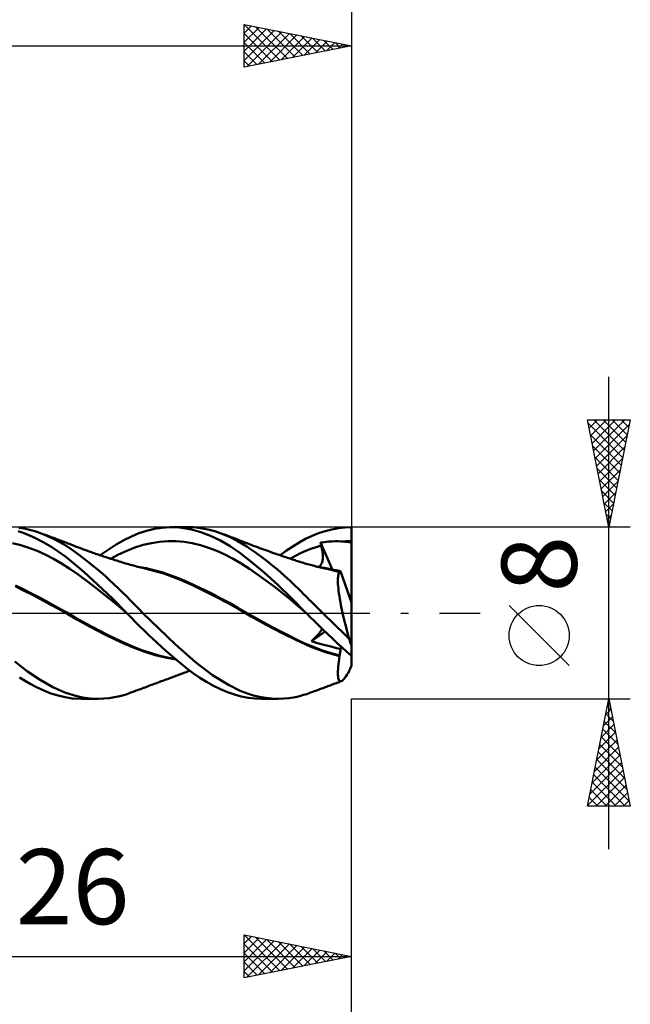
# Model space of a CAD drawing. Units: millimetres. Extents: x -75 to 84, y -62 to 62.
# Drawn here: x 19 to 47, y -18 to 28 of the extents above; entities that cross this region are included whole.
import ezdxf
from ezdxf.enums import TextEntityAlignment as Align

# ---------------------------------------------------------------- set-up
doc = ezdxf.new("R2010")
doc.units = ezdxf.units.MM
doc.header["$LTSCALE"] = 7.25
doc.linetypes.add('LONGDASH_DASH', pattern=[0.85, 0.4, -0.2, 0.05, -0.2])
for name, color, linetype in [('1', 4, 'CONTINUOUS'), ('2', 7, 'CONTINUOUS'), ('4', 2, 'LONGDASH_DASH'), ('CUT', 1, 'CONTINUOUS'), ('SK2', 7, 'CONTINUOUS'), ('SK4', 2, 'LONGDASH_DASH')]:
    doc.layers.add(name, color=color, linetype=linetype)
doc.styles.get("Standard").update_dxf_attribs({"font": 'Monospac821 BT'})

msp = doc.modelspace()

# ---------------------------------------------------------------- linework, layer by layer
at = {"layer": '1', "color": 4, "linetype": 'CONTINUOUS', "lineweight": 50}
for p, q in [((18.691, 3.737), (18.463, 3.813)), ((18.74, 3.931), (18.494, 3.97)), ((18.962, 3.63), (18.691, 3.737)), ((18.991, 3.877), (18.74, 3.931)), ((19.244, 3.807), (18.991, 3.877)), ((19.498, 3.723), (19.244, 3.807)), ((19.805, 3.603), (19.498, 3.723)), ((19.579, 3.694), (19.498, 3.723)), ((19.66, 3.665), (19.579, 3.694)), ((23.741, 3.57), (24.095, 3.718)), ((24.095, 3.718), (24.453, 3.834)), ((24.453, 3.834), (24.813, 3.92)), ((24.813, 3.92), (25.175, 3.975)), ((25.175, 3.975), (25.534, 3.999)), ((25.861, 3.993), (25.534, 3.999)), ((25.626, 4), (26.379, 4)), ((26.186, 3.96), (25.861, 3.993)), ((26.548, 3.89), (26.186, 3.96)), ((26.63, 3.992), (26.383, 4)), ((26.974, 3.768), (26.548, 3.89)), ((26.88, 3.968), (26.63, 3.992)), ((27.131, 3.929), (26.88, 3.968)), ((27.432, 3.594), (26.974, 3.768)), ((27.384, 3.875), (27.131, 3.929)), ((27.637, 3.806), (27.384, 3.875)), ((27.886, 3.724), (27.637, 3.806)), ((28.318, 3.546), (27.886, 3.724)), ((27.981, 3.689), (27.886, 3.724)), ((28.076, 3.655), (27.981, 3.689)), ((32.162, 3.592), (32.468, 3.715)), ((32.468, 3.715), (32.776, 3.816)), ((32.776, 3.816), (33.085, 3.896)), ((33.085, 3.896), (33.393, 3.954)), ((33.393, 3.954), (33.699, 3.988)), ((33.699, 3.988), (34, 4)), ((34, 0.482), (34, 4)), ((18.581, 3.158), (18.199, 3.252)), ((19.276, 3.489), (18.962, 3.63)), ((19.625, 3.308), (19.276, 3.489)), ((19.981, 3.1), (19.625, 3.308)), ((19.741, 3.636), (19.66, 3.665)), ((19.822, 3.606), (19.741, 3.636)), ((20.111, 3.463), (19.805, 3.603)), ((19.896, 3.579), (19.822, 3.606)), ((19.971, 3.552), (19.896, 3.579)), ((20.045, 3.525), (19.971, 3.552)), ((20.119, 3.497), (20.045, 3.525)), ((20.412, 3.304), (20.111, 3.463)), ((20.186, 3.472), (20.119, 3.497)), ((20.252, 3.447), (20.186, 3.472)), ((20.319, 3.423), (20.252, 3.447)), ((20.385, 3.397), (20.319, 3.423)), ((20.471, 3.365), (20.385, 3.397)), ((20.687, 3.139), (20.412, 3.304)), ((20.558, 3.332), (20.471, 3.365)), ((20.644, 3.299), (20.558, 3.332)), ((20.73, 3.265), (20.644, 3.299)), ((20.785, 3.244), (20.73, 3.265)), ((20.839, 3.223), (20.785, 3.244)), ((20.894, 3.202), (20.839, 3.223)), ((23.029, 3.185), (23.39, 3.393)), ((23.39, 3.393), (23.741, 3.57)), ((24.291, 3.17), (24.672, 3.257)), ((24.672, 3.257), (25.053, 3.315)), ((25.053, 3.315), (25.435, 3.344)), ((25.816, 3.343), (25.435, 3.344)), ((26.197, 3.312), (25.816, 3.343)), ((26.578, 3.249), (26.197, 3.312)), ((26.959, 3.157), (26.578, 3.249)), ((27.89, 3.374), (27.432, 3.594)), ((28.345, 3.111), (27.89, 3.374)), ((28.171, 3.62), (28.076, 3.655)), ((28.266, 3.584), (28.171, 3.62)), ((28.324, 3.563), (28.266, 3.584)), ((28.671, 3.367), (28.318, 3.546)), ((28.382, 3.541), (28.324, 3.563)), ((28.44, 3.519), (28.382, 3.541)), ((28.498, 3.497), (28.44, 3.519)), ((28.581, 3.465), (28.498, 3.497)), ((28.664, 3.433), (28.581, 3.465)), ((28.747, 3.401), (28.664, 3.433)), ((28.939, 3.209), (28.671, 3.367)), ((28.83, 3.369), (28.747, 3.401)), ((28.896, 3.342), (28.83, 3.369)), ((28.962, 3.316), (28.896, 3.342)), ((29.028, 3.29), (28.962, 3.316)), ((29.095, 3.264), (29.028, 3.29)), ((29.169, 3.235), (29.095, 3.264)), ((29.244, 3.207), (29.169, 3.235)), ((31.272, 3.104), (31.565, 3.285)), ((31.565, 3.285), (31.859, 3.448)), ((31.859, 3.448), (32.162, 3.592)), ((32.557, 3.278), (32.749, 3.307)), ((32.561, 3.259), (32.557, 3.278)), ((33.112, 2.017), (32.557, 3.278)), ((32.566, 3.24), (32.561, 3.259)), ((32.571, 3.221), (32.566, 3.24)), ((32.575, 3.202), (32.571, 3.221)), ((32.749, 3.307), (32.93, 3.326)), ((32.93, 3.326), (33.096, 3.337)), ((33.096, 3.337), (33.247, 3.342)), ((33.382, 3.341), (33.247, 3.342)), ((33.499, 3.337), (33.382, 3.341)), ((33.598, 3.33), (33.499, 3.337)), ((33.598, 3.33), (33.665, 3.336)), ((33.653, 3.326), (33.598, 3.33)), ((33.709, 3.321), (33.653, 3.326)), ((33.665, 3.336), (33.732, 3.34)), ((33.765, 3.315), (33.709, 3.321)), ((33.732, 3.34), (33.799, 3.343)), ((33.822, 3.309), (33.765, 3.315)), ((33.799, 3.343), (33.866, 3.346)), ((33.876, 3.304), (33.822, 3.309)), ((33.866, 3.346), (33.933, 3.347)), ((33.921, 3.299), (33.876, 3.304)), ((34, 3.291), (33.921, 3.299)), ((33.933, 3.347), (34, 3.347)), ((18.963, 3.036), (18.581, 3.158)), ((19.345, 2.889), (18.963, 3.036)), ((19.727, 2.719), (19.345, 2.889)), ((20.335, 2.868), (19.981, 3.1)), ((20.685, 2.611), (20.335, 2.868)), ((20.931, 2.978), (20.687, 3.139)), ((20.948, 3.18), (20.894, 3.202)), ((21.148, 2.824), (20.931, 2.978)), ((21.043, 3.143), (20.948, 3.18)), ((21.137, 3.106), (21.043, 3.143)), ((21.232, 3.07), (21.137, 3.106)), ((21.343, 2.679), (21.148, 2.824)), ((21.326, 3.033), (21.232, 3.07)), ((21.419, 2.998), (21.326, 3.033)), ((21.511, 2.964), (21.419, 2.998)), ((21.565, 2.944), (21.511, 2.964)), ((21.618, 2.925), (21.565, 2.944)), ((21.672, 2.905), (21.618, 2.925)), ((21.725, 2.886), (21.672, 2.905)), ((21.779, 2.866), (21.725, 2.886)), ((21.832, 2.847), (21.779, 2.866)), ((21.885, 2.828), (21.832, 2.847)), ((21.939, 2.809), (21.885, 2.828)), ((22.007, 2.786), (21.939, 2.809)), ((22.074, 2.762), (22.007, 2.786)), ((22.135, 2.741), (22.074, 2.762)), ((22.283, 2.69), (22.657, 2.95)), ((22.657, 2.95), (23.029, 3.185)), ((23.148, 2.727), (23.529, 2.902)), ((23.529, 2.902), (23.91, 3.052)), ((23.91, 3.052), (24.291, 3.17)), ((27.34, 3.038), (26.959, 3.157)), ((27.722, 2.894), (27.34, 3.038)), ((28.103, 2.724), (27.722, 2.894)), ((28.796, 2.804), (28.345, 3.111)), ((29.31, 2.405), (28.796, 2.804)), ((29.126, 3.091), (28.939, 3.209)), ((29.299, 2.976), (29.126, 3.091)), ((29.318, 3.178), (29.244, 3.207)), ((29.474, 2.856), (29.299, 2.976)), ((29.393, 3.15), (29.318, 3.178)), ((29.47, 3.12), (29.393, 3.15)), ((29.548, 3.091), (29.47, 3.12)), ((29.649, 2.732), (29.474, 2.856)), ((29.626, 3.062), (29.548, 3.091)), ((29.704, 3.033), (29.626, 3.062)), ((29.767, 3.01), (29.704, 3.033)), ((29.83, 2.987), (29.767, 3.01)), ((29.893, 2.965), (29.83, 2.987)), ((29.955, 2.942), (29.893, 2.965)), ((30.048, 2.909), (29.955, 2.942)), ((30.141, 2.875), (30.048, 2.909)), ((30.233, 2.843), (30.141, 2.875)), ((30.326, 2.81), (30.233, 2.843)), ((30.422, 2.777), (30.326, 2.81)), ((30.518, 2.743), (30.422, 2.777)), ((30.671, 2.691), (30.974, 2.905)), ((30.974, 2.905), (31.272, 3.104)), ((31.386, 2.661), (31.627, 2.782)), ((31.627, 2.782), (31.868, 2.891)), ((31.868, 2.891), (32.108, 2.988)), ((32.108, 2.988), (32.349, 3.073)), ((32.349, 3.073), (32.589, 3.146)), ((32.58, 3.183), (32.575, 3.202)), ((32.585, 3.165), (32.58, 3.183)), ((32.589, 3.146), (32.585, 3.165)), ((32.607, 3.074), (32.589, 3.146)), ((32.622, 3.004), (32.607, 3.074)), ((32.635, 2.935), (32.622, 3.004)), ((32.645, 2.869), (32.635, 2.935)), ((32.653, 2.804), (32.645, 2.869)), ((32.659, 2.741), (32.653, 2.804)), ((20.109, 2.524), (19.727, 2.719)), ((20.491, 2.305), (20.109, 2.524)), ((20.873, 2.058), (20.491, 2.305)), ((21.037, 2.327), (20.685, 2.611)), ((21.519, 1.912), (21.037, 2.327)), ((21.539, 2.53), (21.343, 2.679)), ((21.735, 2.376), (21.539, 2.53)), ((21.932, 2.216), (21.735, 2.376)), ((22.196, 2.72), (22.135, 2.741)), ((22.257, 2.699), (22.196, 2.72)), ((22.318, 2.679), (22.257, 2.699)), ((22.379, 2.658), (22.318, 2.679)), ((22.44, 2.638), (22.379, 2.658)), ((22.5, 2.618), (22.44, 2.638)), ((22.561, 2.598), (22.5, 2.618)), ((22.637, 2.573), (22.561, 2.598)), ((22.705, 2.551), (22.637, 2.573)), ((22.772, 2.529), (22.705, 2.551)), ((22.767, 2.531), (23.148, 2.727)), ((22.84, 2.508), (22.772, 2.529)), ((22.907, 2.486), (22.84, 2.508)), ((22.975, 2.465), (22.907, 2.486)), ((23.042, 2.444), (22.975, 2.465)), ((23.11, 2.423), (23.042, 2.444)), ((23.177, 2.402), (23.11, 2.423)), ((23.251, 2.379), (23.177, 2.402)), ((23.324, 2.357), (23.251, 2.379)), ((23.397, 2.335), (23.324, 2.357)), ((23.471, 2.313), (23.397, 2.335)), ((23.544, 2.292), (23.471, 2.313)), ((28.484, 2.527), (28.103, 2.724)), ((28.865, 2.3), (28.484, 2.527)), ((29.246, 2.052), (28.865, 2.3)), ((29.931, 1.886), (29.31, 2.405)), ((29.826, 2.602), (29.649, 2.732)), ((30.003, 2.468), (29.826, 2.602)), ((30.18, 2.329), (30.003, 2.468)), ((30.357, 2.186), (30.18, 2.329)), ((30.572, 2.725), (30.518, 2.743)), ((30.625, 2.707), (30.572, 2.725)), ((30.678, 2.688), (30.625, 2.707)), ((30.732, 2.67), (30.678, 2.688)), ((30.785, 2.652), (30.732, 2.67)), ((30.838, 2.634), (30.785, 2.652)), ((30.891, 2.616), (30.838, 2.634)), ((30.945, 2.598), (30.891, 2.616)), ((31.013, 2.575), (30.945, 2.598)), ((31.082, 2.552), (31.013, 2.575)), ((31.14, 2.533), (31.082, 2.552)), ((31.198, 2.514), (31.14, 2.533)), ((31.146, 2.531), (31.386, 2.661)), ((31.255, 2.495), (31.198, 2.514)), ((31.313, 2.476), (31.255, 2.495)), ((31.371, 2.457), (31.313, 2.476)), ((31.429, 2.438), (31.371, 2.457)), ((31.487, 2.419), (31.429, 2.438)), ((31.545, 2.401), (31.487, 2.419)), ((31.595, 2.385), (31.545, 2.401)), ((31.645, 2.37), (31.595, 2.385)), ((31.708, 2.35), (31.645, 2.37)), ((31.77, 2.331), (31.708, 2.35)), ((31.833, 2.313), (31.77, 2.331)), ((31.896, 2.294), (31.833, 2.313)), ((31.959, 2.277), (31.896, 2.294)), ((32.595, 2.276), (32.614, 2.317)), ((32.614, 2.317), (32.63, 2.362)), ((32.63, 2.362), (32.643, 2.409)), ((32.643, 2.409), (32.652, 2.459)), ((32.652, 2.459), (32.659, 2.511)), ((32.663, 2.68), (32.659, 2.741)), ((32.659, 2.511), (32.662, 2.565)), ((32.662, 2.565), (32.664, 2.621)), ((32.664, 2.621), (32.663, 2.68)), ((21.255, 1.788), (20.873, 2.058)), ((22.165, 1.328), (21.519, 1.912)), ((22.13, 2.052), (21.932, 2.216)), ((22.329, 1.883), (22.13, 2.052)), ((22.528, 1.709), (22.329, 1.883)), ((23.617, 2.27), (23.544, 2.292)), ((23.69, 2.249), (23.617, 2.27)), ((23.763, 2.229), (23.69, 2.249)), ((23.834, 2.209), (23.763, 2.229)), ((23.904, 2.19), (23.834, 2.209)), ((23.974, 2.172), (23.904, 2.19)), ((24.044, 2.154), (23.974, 2.172)), ((24.115, 2.137), (24.044, 2.154)), ((24.245, 2.123), (24.063, 2.156)), ((24.185, 2.12), (24.115, 2.137)), ((24.256, 2.103), (24.185, 2.12)), ((24.427, 2.086), (24.245, 2.123)), ((24.326, 2.087), (24.256, 2.103)), ((24.372, 2.077), (24.326, 2.087)), ((25.248, 1.841), (24.372, 2.077)), ((24.609, 2.044), (24.427, 2.086)), ((24.791, 1.999), (24.609, 2.044)), ((24.973, 1.95), (24.791, 1.999)), ((25.154, 1.897), (24.973, 1.95)), ((25.549, 1.768), (25.154, 1.897)), ((26.069, 1.535), (25.248, 1.841)), ((29.627, 1.791), (29.246, 2.052)), ((30.567, 1.316), (29.931, 1.886)), ((30.534, 2.039), (30.357, 2.186)), ((30.706, 1.892), (30.534, 2.039)), ((30.867, 1.749), (30.706, 1.892)), ((32.022, 2.259), (31.959, 2.277)), ((32.085, 2.242), (32.022, 2.259)), ((32.148, 2.225), (32.085, 2.242)), ((32.207, 2.209), (32.148, 2.225)), ((32.277, 2.192), (32.207, 2.209)), ((32.346, 2.174), (32.277, 2.192)), ((32.415, 2.157), (32.346, 2.174)), ((32.54, 2.139), (32.36, 2.17)), ((32.484, 2.14), (32.415, 2.157)), ((32.484, 2.149), (32.517, 2.174)), ((32.554, 2.124), (32.484, 2.14)), ((32.517, 2.174), (32.547, 2.204)), ((32.721, 2.105), (32.54, 2.139)), ((32.547, 2.204), (32.573, 2.238)), ((32.623, 2.108), (32.554, 2.124)), ((32.573, 2.238), (32.595, 2.276)), ((32.692, 2.092), (32.623, 2.108)), ((32.762, 2.077), (32.692, 2.092)), ((32.901, 2.066), (32.721, 2.105)), ((32.875, 2.052), (32.762, 2.077)), ((32.989, 2.025), (32.875, 2.052)), ((33.082, 2.023), (32.901, 2.066)), ((33.102, 1.996), (32.989, 2.025)), ((33.262, 1.976), (33.082, 2.023)), ((33.16, 2.01), (33.093, 2.02)), ((33.216, 1.966), (33.102, 1.996)), ((33.227, 1.999), (33.16, 2.01)), ((33.33, 1.934), (33.216, 1.966)), ((33.294, 1.989), (33.227, 1.999)), ((33.443, 1.925), (33.262, 1.976)), ((33.361, 1.978), (33.294, 1.989)), ((33.443, 1.9), (33.33, 1.934)), ((33.428, 1.967), (33.361, 1.978)), ((33.394, 1.794), (33.408, 1.838)), ((33.408, 1.838), (33.425, 1.873)), ((33.425, 1.873), (33.443, 1.9)), ((33.496, 1.955), (33.428, 1.967)), ((33.443, 1.922), (33.443, 1.925)), ((33.444, 1.925), (33.443, 1.925)), ((33.443, 1.918), (33.443, 1.922)), ((33.443, 1.915), (33.443, 1.918)), ((33.443, 1.911), (33.443, 1.915)), ((33.443, 1.908), (33.443, 1.911)), ((33.443, 1.904), (33.443, 1.908)), ((33.443, 1.9), (33.443, 1.904)), ((33.445, 1.924), (33.444, 1.925)), ((33.446, 1.924), (33.445, 1.924)), ((33.447, 1.924), (33.446, 1.924)), ((33.448, 1.923), (33.447, 1.924)), ((33.449, 1.923), (33.448, 1.923)), ((33.459, 1.921), (33.449, 1.923)), ((33.459, 1.921), (33.468, 1.923)), ((33.468, 1.923), (33.476, 1.927)), ((33.476, 1.927), (33.483, 1.934)), ((33.483, 1.934), (33.49, 1.943)), ((33.49, 1.943), (33.496, 1.955)), ((34, 0.482), (33.496, 1.955)), ((21.637, 1.508), (21.255, 1.788)), ((22.019, 1.22), (21.637, 1.508)), ((22.727, 1.53), (22.528, 1.709)), ((22.925, 1.348), (22.727, 1.53)), ((25.944, 1.621), (25.549, 1.768)), ((26.338, 1.453), (25.944, 1.621)), ((26.629, 1.278), (26.069, 1.535)), ((26.733, 1.272), (26.338, 1.453)), ((30.008, 1.519), (29.627, 1.791)), ((30.39, 1.234), (30.008, 1.519)), ((31.017, 1.613), (30.867, 1.749)), ((31.155, 1.484), (31.017, 1.613)), ((31.282, 1.364), (31.155, 1.484)), ((33.368, 1.534), (33.37, 1.612)), ((33.369, 1.448), (33.368, 1.534)), ((33.373, 1.355), (33.369, 1.448)), ((33.37, 1.612), (33.375, 1.681)), ((33.375, 1.681), (33.384, 1.742)), ((33.384, 1.742), (33.394, 1.794)), ((18.715, 1.053), (18.318, 1.255)), ((18.731, 1.091), (18.338, 1.285)), ((19.127, 0.842), (18.715, 1.053)), ((19.124, 0.892), (18.731, 1.091)), ((22.401, 0.924), (22.019, 1.22)), ((22.856, 0.673), (22.165, 1.328)), ((22.783, 0.618), (22.401, 0.924)), ((23.122, 1.161), (22.925, 1.348)), ((23.317, 0.971), (23.122, 1.161)), ((23.508, 0.779), (23.317, 0.971)), ((27.152, 1.024), (26.629, 1.278)), ((27.128, 1.083), (26.733, 1.272)), ((27.523, 0.886), (27.128, 1.083)), ((27.685, 0.756), (27.152, 1.024)), ((30.771, 0.937), (30.39, 1.234)), ((31.195, 0.71), (30.567, 1.316)), ((31.152, 0.627), (30.771, 0.937)), ((31.397, 1.252), (31.282, 1.364)), ((31.5, 1.15), (31.397, 1.252)), ((31.592, 1.059), (31.5, 1.15)), ((31.68, 0.972), (31.592, 1.059)), ((31.768, 0.884), (31.68, 0.972)), ((33.38, 1.254), (33.373, 1.355)), ((33.39, 1.146), (33.38, 1.254)), ((33.403, 1.031), (33.39, 1.146)), ((33.419, 0.909), (33.403, 1.031)), ((19.517, 0.687), (19.124, 0.892)), ((19.542, 0.625), (19.127, 0.842)), ((19.91, 0.477), (19.517, 0.687)), ((19.96, 0.403), (19.542, 0.625)), ((20.303, 0.261), (19.91, 0.477)), ((23.165, 0.303), (22.783, 0.618)), ((23.526, 0), (22.856, 0.673)), ((23.697, 0.587), (23.508, 0.779)), ((23.888, 0.392), (23.697, 0.587)), ((27.917, 0.68), (27.523, 0.886)), ((28.222, 0.471), (27.685, 0.756)), ((28.312, 0.467), (27.917, 0.68)), ((28.749, 0.172), (28.222, 0.471)), ((28.706, 0.244), (28.312, 0.467)), ((31.533, 0.302), (31.152, 0.627)), ((31.891, 0), (31.195, 0.71)), ((31.856, 0.796), (31.768, 0.884)), ((31.945, 0.708), (31.856, 0.796)), ((32.034, 0.62), (31.945, 0.708)), ((32.124, 0.531), (32.034, 0.62)), ((32.213, 0.443), (32.124, 0.531)), ((33.438, 0.781), (33.419, 0.909)), ((33.46, 0.647), (33.438, 0.781)), ((33.484, 0.509), (33.46, 0.647)), ((33.511, 0.366), (33.484, 0.509)), ((34, -1.51), (34, 0.482)), ((20.375, 0.175), (19.96, 0.403)), ((20.696, 0.039), (20.303, 0.261)), ((20.786, -0.06), (20.375, 0.175)), ((21.089, -0.19), (20.696, 0.039)), ((23.547, -0.022), (23.165, 0.303)), ((23.529, -0.005), (23.526, 0)), ((24.082, 0.196), (23.888, 0.392)), ((24.278, 0), (24.082, 0.196)), ((25.798, -1.465), (24.278, 0)), ((29.101, 0.014), (28.706, 0.244)), ((29.33, -0.17), (28.749, 0.172)), ((29.496, -0.21), (29.101, 0.014)), ((31.914, -0.023), (31.533, 0.302)), ((31.895, -0.004), (31.891, 0)), ((32.303, 0.354), (32.213, 0.443)), ((32.393, 0.266), (32.303, 0.354)), ((32.484, 0.177), (32.393, 0.266)), ((32.574, 0.089), (32.484, 0.177)), ((32.664, 0), (32.574, 0.089)), ((32.841, -0.174), (32.664, 0)), ((33.54, 0.219), (33.511, 0.366)), ((33.572, 0.069), (33.54, 0.219)), ((33.606, -0.085), (33.572, 0.069)), ((21.203, -0.307), (20.786, -0.06)), ((21.482, -0.414), (21.089, -0.19)), ((21.644, -0.556), (21.203, -0.307)), ((21.875, -0.629), (21.482, -0.414)), ((23.533, -0.008), (23.529, -0.005)), ((23.536, -0.012), (23.533, -0.008)), ((23.54, -0.016), (23.536, -0.012)), ((23.544, -0.02), (23.54, -0.016)), ((23.548, -0.024), (23.544, -0.02)), ((23.743, -0.226), (23.548, -0.024)), ((23.941, -0.426), (23.743, -0.226)), ((24.139, -0.625), (23.941, -0.426)), ((30.024, -0.551), (29.33, -0.17)), ((29.891, -0.428), (29.496, -0.21)), ((30.285, -0.641), (29.891, -0.428)), ((31.899, -0.007), (31.895, -0.004)), ((31.902, -0.011), (31.899, -0.007)), ((31.906, -0.015), (31.902, -0.011)), ((31.91, -0.019), (31.906, -0.015)), ((31.914, -0.023), (31.91, -0.019)), ((32.082, -0.191), (31.914, -0.023)), ((31.915, -0.024), (31.914, -0.024)), ((31.914, -0.024), (31.914, -0.024)), ((31.914, -0.024), (31.914, -0.024)), ((31.914, -0.024), (31.914, -0.024)), ((31.914, -0.024), (31.914, -0.024)), ((32.264, -0.372), (32.082, -0.191)), ((32.462, -0.566), (32.264, -0.372)), ((33.018, -0.346), (32.841, -0.174)), ((33.195, -0.519), (33.018, -0.346)), ((33.643, -0.241), (33.606, -0.085)), ((33.681, -0.4), (33.643, -0.241)), ((33.721, -0.559), (33.681, -0.4)), ((22.09, -0.791), (21.644, -0.556)), ((22.268, -0.835), (21.875, -0.629)), ((22.536, -1.014), (22.09, -0.791)), ((22.661, -1.033), (22.268, -0.835)), ((24.339, -0.821), (24.139, -0.625)), ((24.54, -1.014), (24.339, -0.821)), ((30.733, -0.917), (30.024, -0.551)), ((30.68, -0.847), (30.285, -0.641)), ((31.075, -1.049), (30.68, -0.847)), ((31.409, -1.257), (30.733, -0.917)), ((32.131, -1.318), (32.772, -0.866)), ((32.673, -0.771), (32.462, -0.566)), ((32.489, -0.951), (32.53, -0.9)), ((32.53, -0.9), (32.566, -0.853)), ((32.566, -0.853), (32.596, -0.81)), ((32.596, -0.81), (32.619, -0.771)), ((32.619, -0.771), (32.638, -0.737)), ((32.895, -0.983), (32.673, -0.771)), ((33.371, -0.691), (33.195, -0.519)), ((33.547, -0.863), (33.371, -0.691)), ((33.722, -1.034), (33.547, -0.863)), ((33.763, -0.72), (33.721, -0.559)), ((33.806, -0.881), (33.763, -0.72)), ((33.85, -1.043), (33.806, -0.881)), ((22.984, -1.229), (22.536, -1.014)), ((23.054, -1.223), (22.661, -1.033)), ((23.426, -1.433), (22.984, -1.229)), ((23.446, -1.405), (23.054, -1.223)), ((24.742, -1.204), (24.54, -1.014)), ((24.944, -1.392), (24.742, -1.204)), ((31.469, -1.245), (31.075, -1.049)), ((32.068, -1.557), (31.409, -1.257)), ((31.864, -1.43), (31.469, -1.245)), ((32.131, -1.318), (32.201, -1.253)), ((32.327, -1.375), (32.131, -1.318)), ((32.201, -1.253), (32.267, -1.189)), ((32.267, -1.189), (32.33, -1.126)), ((32.523, -1.43), (32.327, -1.375)), ((32.33, -1.126), (32.388, -1.065)), ((32.388, -1.065), (32.441, -1.006)), ((32.441, -1.006), (32.489, -0.951)), ((33.117, -1.193), (32.895, -0.983)), ((33.34, -1.401), (33.117, -1.193)), ((33.896, -1.204), (33.722, -1.034)), ((33.896, -1.204), (33.85, -1.043)), ((23.878, -1.63), (23.426, -1.433)), ((23.839, -1.578), (23.446, -1.405)), ((24.232, -1.731), (23.839, -1.578)), ((24.361, -1.809), (23.878, -1.63)), ((24.625, -1.863), (24.232, -1.731)), ((24.85, -1.957), (24.361, -1.809)), ((25.146, -1.576), (24.944, -1.392)), ((25.347, -1.755), (25.146, -1.576)), ((25.548, -1.931), (25.347, -1.755)), ((26.723, -2.295), (25.798, -1.465)), ((32.259, -1.596), (31.864, -1.43)), ((32.75, -1.807), (32.068, -1.557)), ((32.654, -1.743), (32.259, -1.596)), ((32.717, -1.483), (32.523, -1.43)), ((33.048, -1.874), (32.654, -1.743)), ((32.911, -1.534), (32.717, -1.483)), ((33.443, -2.009), (32.75, -1.807)), ((33.105, -1.583), (32.911, -1.534)), ((33.299, -1.631), (33.105, -1.583)), ((33.496, -1.676), (33.299, -1.631)), ((33.561, -1.605), (33.34, -1.401)), ((33.47, -1.846), (33.477, -1.802)), ((33.477, -1.802), (33.484, -1.759)), ((33.484, -1.759), (33.49, -1.717)), ((33.49, -1.717), (33.496, -1.676)), ((33.496, -1.676), (33.535, -1.581)), ((33.782, -1.805), (33.561, -1.605)), ((34, -2.002), (33.782, -1.805)), ((34, -2.002), (34, -1.51)), ((18.892, -2.72), (18.312, -2.259)), ((25.018, -1.977), (24.625, -1.863)), ((25.338, -2.076), (24.85, -1.957)), ((25.411, -2.073), (25.018, -1.977)), ((25.824, -2.168), (25.338, -2.076)), ((25.804, -2.151), (25.411, -2.073)), ((25.748, -2.103), (25.548, -1.931)), ((25.946, -2.271), (25.748, -2.103)), ((26.146, -2.436), (25.946, -2.271)), ((33.443, -1.987), (33.048, -1.874)), ((33.393, -2.389), (33.407, -2.269)), ((33.407, -2.269), (33.424, -2.142)), ((33.424, -2.142), (33.443, -2.009)), ((33.443, -1.987), (33.453, -1.939)), ((33.443, -1.99), (33.443, -1.987)), ((33.443, -1.994), (33.443, -1.99)), ((33.443, -1.997), (33.443, -1.994)), ((33.443, -2), (33.443, -1.997)), ((33.443, -2.003), (33.443, -2)), ((33.443, -2.006), (33.443, -2.003)), ((33.443, -2.009), (33.443, -2.006)), ((33.453, -1.939), (33.462, -1.892)), ((33.462, -1.892), (33.47, -1.846)), ((34, -2.453), (34, -2.002)), ((19.486, -3.12), (18.892, -2.72)), ((26.371, -2.617), (26.146, -2.436)), ((26.242, -2.772), (26.298, -2.751)), ((26.298, -2.751), (26.354, -2.73)), ((26.354, -2.73), (26.41, -2.71)), ((26.631, -2.811), (26.371, -2.617)), ((26.41, -2.71), (26.467, -2.69)), ((27.522, -2.893), (26.723, -2.295)), ((33.368, -2.798), (33.37, -2.708)), ((33.37, -2.708), (33.374, -2.609)), ((33.374, -2.609), (33.382, -2.503)), ((33.382, -2.503), (33.393, -2.389)), ((33.842, -2.798), (33.896, -2.702)), ((18.754, -3.145), (18.528, -2.998)), ((19.02, -3.303), (18.754, -3.145)), ((20.082, -3.451), (19.486, -3.12)), ((24.99, -3.236), (25.062, -3.209)), ((25.062, -3.209), (25.134, -3.182)), ((25.134, -3.182), (25.206, -3.156)), ((25.206, -3.156), (25.278, -3.129)), ((25.278, -3.129), (25.35, -3.102)), ((25.35, -3.102), (25.422, -3.076)), ((25.422, -3.076), (25.502, -3.046)), ((25.502, -3.046), (25.57, -3.021)), ((25.57, -3.021), (25.632, -2.998)), ((25.632, -2.998), (25.694, -2.975)), ((25.694, -2.975), (25.755, -2.952)), ((25.755, -2.952), (25.817, -2.929)), ((25.817, -2.929), (25.879, -2.907)), ((25.879, -2.907), (25.94, -2.884)), ((25.94, -2.884), (26.002, -2.861)), ((26.002, -2.861), (26.065, -2.837)), ((26.065, -2.837), (26.129, -2.814)), ((26.129, -2.814), (26.185, -2.793)), ((26.185, -2.793), (26.242, -2.772)), ((26.926, -3.014), (26.631, -2.811)), ((27.249, -3.214), (26.926, -3.014)), ((28.27, -3.351), (27.522, -2.893)), ((33.37, -2.88), (33.368, -2.798)), ((33.375, -2.952), (33.37, -2.88)), ((33.383, -3.015), (33.375, -2.952)), ((33.394, -3.069), (33.383, -3.015)), ((33.409, -3.112), (33.394, -3.069)), ((33.427, -3.146), (33.409, -3.112)), ((33.448, -3.169), (33.427, -3.146)), ((33.431, -3.216), (33.48, -3.197)), ((33.472, -3.182), (33.448, -3.169)), ((33.499, -3.185), (33.472, -3.182)), ((33.48, -3.197), (33.528, -3.179)), ((33.499, -3.185), (33.528, -3.179)), ((33.528, -3.179), (33.565, -3.159)), ((33.565, -3.159), (33.605, -3.127)), ((33.605, -3.127), (33.647, -3.084)), ((33.647, -3.084), (33.693, -3.028)), ((33.693, -3.028), (33.74, -2.962)), ((33.74, -2.962), (33.79, -2.885)), ((33.79, -2.885), (33.842, -2.798)), ((19.323, -3.463), (19.02, -3.303)), ((19.656, -3.614), (19.323, -3.463)), ((19.992, -3.743), (19.656, -3.614)), ((20.643, -3.7), (20.082, -3.451)), ((23.764, -3.694), (23.832, -3.669)), ((23.832, -3.669), (23.899, -3.643)), ((23.899, -3.643), (23.967, -3.618)), ((23.967, -3.618), (24.034, -3.592)), ((24.034, -3.592), (24.102, -3.567)), ((24.102, -3.567), (24.17, -3.542)), ((24.17, -3.542), (24.238, -3.516)), ((24.238, -3.516), (24.298, -3.493)), ((24.298, -3.493), (24.337, -3.479)), ((24.337, -3.479), (24.414, -3.45)), ((24.414, -3.45), (24.486, -3.423)), ((24.486, -3.423), (24.558, -3.396)), ((24.558, -3.396), (24.63, -3.369)), ((24.63, -3.369), (24.702, -3.343)), ((24.702, -3.343), (24.774, -3.316)), ((24.774, -3.316), (24.846, -3.289)), ((24.846, -3.289), (24.918, -3.262)), ((24.918, -3.262), (24.99, -3.236)), ((27.575, -3.394), (27.249, -3.214)), ((27.901, -3.552), (27.575, -3.394)), ((28.225, -3.688), (27.901, -3.552)), ((28.817, -3.621), (28.27, -3.351)), ((29.147, -3.752), (28.817, -3.621)), ((32.133, -3.696), (32.207, -3.669)), ((32.207, -3.669), (32.266, -3.647)), ((32.266, -3.647), (32.324, -3.626)), ((32.324, -3.626), (32.383, -3.604)), ((32.383, -3.604), (32.442, -3.583)), ((32.442, -3.583), (32.501, -3.561)), ((32.501, -3.561), (32.559, -3.54)), ((32.559, -3.54), (32.618, -3.518)), ((32.618, -3.518), (32.677, -3.496)), ((32.677, -3.496), (32.77, -3.462)), ((32.77, -3.462), (32.836, -3.437)), ((32.836, -3.437), (32.902, -3.413)), ((32.902, -3.413), (32.968, -3.388)), ((32.968, -3.388), (33.034, -3.364)), ((33.034, -3.364), (33.1, -3.339)), ((33.1, -3.339), (33.166, -3.315)), ((33.166, -3.315), (33.232, -3.29)), ((33.232, -3.29), (33.298, -3.265)), ((33.298, -3.265), (33.333, -3.252)), ((33.333, -3.252), (33.382, -3.234)), ((33.382, -3.234), (33.431, -3.216)), ((20.327, -3.847), (19.992, -3.743)), ((20.658, -3.924), (20.327, -3.847)), ((21.094, -3.851), (20.643, -3.7)), ((20.988, -3.976), (20.658, -3.924)), ((21.418, -4), (20.988, -3.976)), ((21.464, -3.935), (21.094, -3.851)), ((22.192, -4), (21.417, -4)), ((21.834, -3.985), (21.464, -3.935)), ((22.208, -4), (21.834, -3.985)), ((22.208, -4), (22.459, -3.991)), ((22.459, -3.991), (22.71, -3.968)), ((22.71, -3.968), (22.96, -3.929)), ((22.96, -3.929), (23.208, -3.875)), ((23.208, -3.875), (23.45, -3.806)), ((23.45, -3.806), (23.688, -3.724)), ((23.688, -3.724), (23.764, -3.694)), ((28.546, -3.801), (28.225, -3.688)), ((28.863, -3.889), (28.546, -3.801)), ((29.179, -3.952), (28.863, -3.889)), ((29.43, -3.841), (29.147, -3.752)), ((29.507, -3.99), (29.179, -3.952)), ((29.715, -3.91), (29.43, -3.841)), ((29.84, -4), (29.507, -3.99)), ((30.002, -3.96), (29.715, -3.91)), ((30.58, -4), (29.798, -4)), ((30.289, -3.99), (30.002, -3.96)), ((30.576, -4), (30.289, -3.99)), ((30.576, -4), (30.846, -3.991)), ((30.846, -3.991), (31.087, -3.968)), ((31.087, -3.968), (31.297, -3.936)), ((31.297, -3.936), (31.476, -3.899)), ((31.476, -3.899), (31.625, -3.861)), ((31.625, -3.861), (31.769, -3.82)), ((31.769, -3.82), (31.913, -3.774)), ((31.913, -3.774), (32.058, -3.723)), ((32.058, -3.723), (32.133, -3.696))]:
    msp.add_line(p, q, dxfattribs=at)
for major_axis, start_param, end_param in [((-1.153, 3.996), 1.833192, 1.91452), ((1.153, 3.996), 4.014215, 4.095543)]:
    msp.add_ellipse((34.177, 0), major_axis=major_axis, ratio=0.150264, start_param=start_param, end_param=end_param, dxfattribs=at)
at = {"layer": '2', "color": 7, "linetype": 'CONTINUOUS', "lineweight": 25}
for p, q in [((29, 25.425), (29, 27.425)), ((29, 27.425), (34, 26.425)), ((29, 27.019), (29.338, 27.357)), ((29, 26.595), (29.692, 27.287)), ((29, 26.17), (30.045, 27.216)), ((29, 25.746), (30.399, 27.145)), ((29.003, 27.424), (30.668, 25.759)), ((29.129, 25.451), (30.753, 27.074)), ((29.533, 27.318), (31.022, 25.829)), ((30.063, 27.212), (31.376, 25.9)), ((30.594, 27.106), (31.729, 25.971)), ((34, 27.425), (34, 4)), ((29, 27.003), (30.315, 25.688)), ((29.659, 25.557), (31.106, 27.004)), ((30.19, 25.663), (31.46, 26.933)), ((30.72, 25.769), (31.813, 26.862)), ((31.124, 27), (32.083, 26.042)), ((31.25, 25.875), (32.167, 26.792)), ((31.654, 26.894), (32.436, 26.112)), ((31.781, 25.981), (32.52, 26.721)), ((32.185, 26.788), (32.79, 26.183)), ((32.311, 26.087), (32.874, 26.65)), ((32.715, 26.682), (33.143, 26.254)), ((0, 26.425), (34, 26.425)), ((29, 26.579), (29.961, 25.617)), ((34, 26.425), (29, 25.425)), ((29, 26.154), (29.608, 25.547)), ((32.841, 26.193), (33.227, 26.58)), ((33.245, 26.576), (33.497, 26.324)), ((33.372, 26.299), (33.581, 26.509)), ((33.776, 26.47), (33.85, 26.395)), ((33.902, 26.405), (33.935, 26.438)), ((29, 25.73), (29.254, 25.476)), ((46, -11), (46, 11)), ((46, 4), (45, 9)), ((45, 9), (47, 9)), ((45.007, 8.965), (45.041, 9)), ((45.03, 8.852), (46.647, 7.235)), ((45.078, 8.612), (45.466, 9)), ((45.148, 8.258), (45.89, 9)), ((45.219, 7.905), (46.314, 9)), ((45.29, 7.551), (46.738, 9)), ((45.306, 9), (46.718, 7.588)), ((45.36, 7.198), (46.959, 8.797)), ((45.73, 9), (46.788, 7.942)), ((47, 9), (46, 4)), ((46.154, 9), (46.859, 8.295)), ((46.579, 9), (46.93, 8.649)), ((45.136, 8.322), (46.576, 6.881)), ((45.431, 6.844), (46.853, 8.266)), ((45.242, 7.791), (46.506, 6.528)), ((45.502, 6.491), (46.747, 7.736)), ((45.348, 7.261), (46.435, 6.174)), ((45.573, 6.137), (46.641, 7.206)), ((45.454, 6.731), (46.364, 5.82)), ((45.643, 5.784), (46.535, 6.675)), ((45.56, 6.2), (46.293, 5.467)), ((45.714, 5.43), (46.429, 6.145)), ((45.666, 5.67), (46.223, 5.113)), ((45.785, 5.076), (46.323, 5.615)), ((45.772, 5.14), (46.152, 4.76)), ((45.855, 4.723), (46.217, 5.084)), ((45.878, 4.609), (46.081, 4.406)), ((45.926, 4.369), (46.111, 4.554)), ((47, 4), (34, 4)), ((45.984, 4.079), (46.011, 4.053)), ((45.997, 4.016), (46.005, 4.024)), ((44.15, -2.45), (41.35, 0.35)), ((34, -4), (47, -4)), ((34, -17), (34, -4)), ((34, -27), (34, -4)), ((45, -9), (46, -4)), ((46, -4), (47, -9)), ((45.853, -4.733), (46.098, -4.489)), ((45.93, -4.352), (46.106, -4.528)), ((45.959, -4.203), (46.027, -4.135)), ((45.747, -5.263), (46.168, -4.842)), ((45.859, -4.705), (46.212, -5.058)), ((45.641, -5.794), (46.239, -5.196)), ((45.718, -5.412), (46.424, -6.119)), ((45.788, -5.059), (46.318, -5.588)), ((45.429, -6.854), (46.381, -5.903)), ((45.535, -6.324), (46.31, -5.549)), ((45.647, -5.766), (46.53, -6.649)), ((45.323, -7.384), (46.451, -6.256)), ((45.576, -6.12), (46.636, -7.179)), ((45.217, -7.915), (46.522, -6.61)), ((45.435, -6.827), (46.848, -8.24)), ((45.505, -6.473), (46.742, -7.71)), ((45.005, -8.975), (46.663, -7.317)), ((45.111, -8.445), (46.593, -6.963)), ((45.364, -7.18), (46.954, -8.77)), ((45.293, -7.534), (46.76, -9)), ((45.405, -9), (46.734, -7.671)), ((45.152, -8.241), (45.911, -9)), ((45.223, -7.887), (46.335, -9)), ((45.829, -9), (46.805, -8.024)), ((45.081, -8.594), (45.487, -9)), ((46.253, -9), (46.876, -8.378)), ((47, -9), (45, -9)), ((45.01, -8.948), (45.062, -9)), ((46.677, -9), (46.946, -8.731)), ((29, -17), (29, -15)), ((29, -15), (34, -16)), ((29, -15.405), (29.337, -15.067)), ((29, -15.829), (29.691, -15.138)), ((29.001, -15), (30.667, -16.667)), ((29.531, -15.106), (31.021, -16.596)), ((29, -16.253), (30.044, -15.209)), ((29, -16.677), (30.398, -15.28)), ((29, -15.424), (30.314, -16.737)), ((29.127, -16.975), (30.751, -15.35)), ((29.657, -16.869), (31.105, -15.421)), ((30.062, -15.212), (31.374, -16.525)), ((30.188, -16.762), (31.459, -15.492)), ((30.592, -15.318), (31.728, -16.454)), ((30.718, -16.656), (31.812, -15.562)), ((31.122, -15.424), (32.081, -16.384)), ((31.653, -15.531), (32.435, -16.313)), ((8, -16), (34, -16)), ((29, -15.848), (29.96, -16.808)), ((34, -16), (29, -17)), ((31.248, -16.55), (32.166, -15.633)), ((31.779, -16.444), (32.519, -15.704)), ((32.183, -15.637), (32.789, -16.242)), ((32.309, -16.338), (32.873, -15.775)), ((32.713, -15.743), (33.142, -16.172)), ((32.839, -16.232), (33.226, -15.845)), ((33.244, -15.849), (33.496, -16.101)), ((33.37, -16.126), (33.58, -15.916)), ((33.774, -15.955), (33.849, -16.03)), ((33.9, -16.02), (33.933, -15.987)), ((29, -16.272), (29.607, -16.879)), ((29, -16.696), (29.253, -16.949))]:
    msp.add_line(p, q, dxfattribs=at)
msp.add_circle((42.75, -1.05), 1.4, dxfattribs=at)
at = {"layer": '4', "color": 2, "linetype": 'LONGDASH_DASH', "lineweight": 25}
msp.add_line((0, 0), (34, 0), dxfattribs=at)
at = {"layer": 'CUT', "color": 1, "linetype": 'CONTINUOUS', "lineweight": 25}
for p, q in [((34, 4), (8, 4)), ((34, 0), (34, 4)), ((8.01, 0), (34, 0))]:
    msp.add_line(p, q, dxfattribs=at)
at = {"layer": 'SK2', "color": 7, "linetype": 'CONTINUOUS', "lineweight": 25}
msp.add_line((34, 37.425), (34, 4), dxfattribs=at)
at = {"layer": 'SK4', "color": 2, "linetype": 'LONGDASH_DASH', "lineweight": 25}
msp.add_line((-42, 0), (40, 0), dxfattribs=at)

# ---------------------------------------------------------------- texts
at = {"layer": '2', "color": 7, "linetype": 'CONTINUOUS', "lineweight": 25}
msp.add_text('8', height=3.5, rotation=90, dxfattribs=at).set_placement((44.5, 2.275), align=Align.CENTER)
msp.add_text('26', height=3.5, dxfattribs=at).set_placement((21, -14.5), align=Align.CENTER)

doc.saveas('drawing.dxf')
